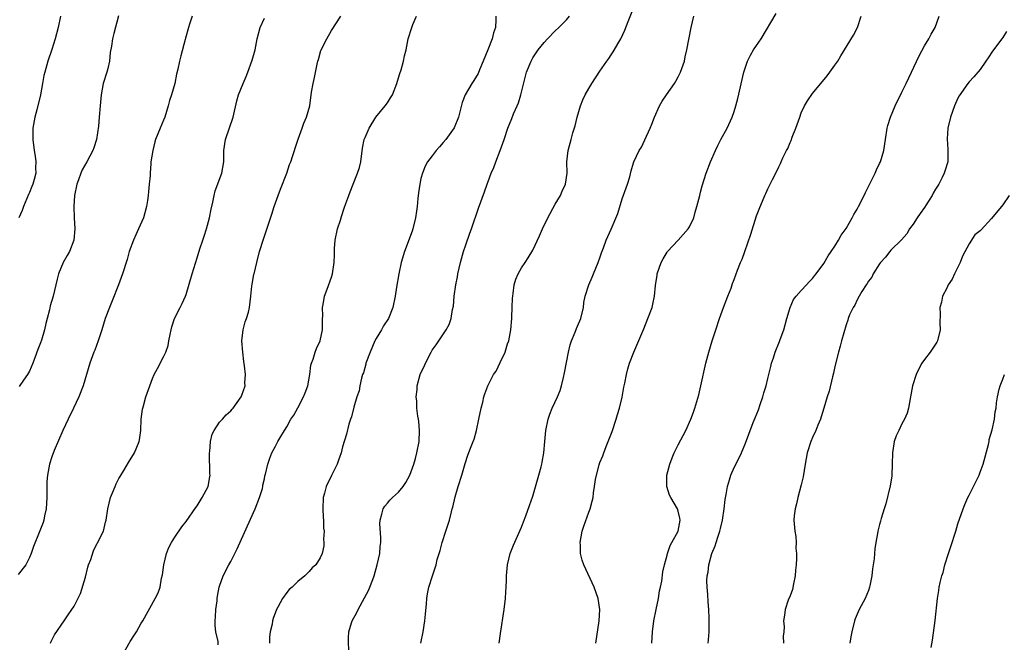
# Model space of a CAD drawing. Units: inches. Extents: x 2601000 to 2604000, y 1476000 to 1479000.
# Drawn here: x 2601743 to 2601919, y 1477561 to 1477672 of the extents above; entities that cross this region are included whole.
import ezdxf

# ---------------------------------------------------------------- set-up
doc = ezdxf.new("R2010")
doc.units = ezdxf.units.IN
doc.header["$MEASUREMENT"] = 0
doc.layers.add('LD26011476_10ft', color=133, linetype='Continuous')

msp = doc.modelspace()

# ---------------------------------------------------------------- linework, layer by layer
at = {"layer": 'LD26011476_10ft'}
for points, elevation in [([(2601814.97, 1477561), (2601815.38, 1477563), (2601815.7, 1477565), (2601815.8, 1477566.2), (2601816.02, 1477568.02), (2601816.07, 1477569), (2601816.17, 1477569.83), (2601816.4, 1477571), (2601817.04, 1477573), (2601817.56, 1477574.44), (2601817.71, 1477575), (2601817.92, 1477575.92), (2601818.42, 1477577.58), (2601818.8, 1477579), (2601819.46, 1477581), (2601820.08, 1477583), (2601820.44, 1477584.44), (2601820.59, 1477585), (2601820.7, 1477585.3), (2601821.12, 1477587.12), (2601821.66, 1477589), (2601822.3, 1477591), (2601822.89, 1477593.11), (2601823.4, 1477594.6), (2601823.83, 1477595.83), (2601824.31, 1477597), (2601824.53, 1477597.47), (2601824.92, 1477599), (2601825.36, 1477601), (2601825.78, 1477603), (2601826.05, 1477604.05), (2601826.27, 1477605), (2601826.43, 1477605.57), (2601826.93, 1477607), (2601827.98, 1477609), (2601828.42, 1477609.58), (2601829.14, 1477611.14), (2601830.05, 1477613), (2601830.5, 1477614.5), (2601830.69, 1477615), (2601831.04, 1477617), (2601831.24, 1477619), (2601831.26, 1477619.26), (2601831.33, 1477621), (2601831.37, 1477622.63), (2601831.41, 1477623), (2601831.5, 1477623.5), (2601831.66, 1477625), (2601831.97, 1477626.03), (2601832.38, 1477627), (2601833, 1477628.05), (2601833.62, 1477629), (2601834.18, 1477629.82), (2601835, 1477631.2), (2601836.22, 1477633.79), (2601836.75, 1477635), (2601837.71, 1477637), (2601839, 1477639.42), (2601839.96, 1477641), (2601840.24, 1477641.76), (2601840.84, 1477643), (2601841.13, 1477645), (2601841.09, 1477647), (2601841.3, 1477649), (2601841.69, 1477650.31), (2601841.84, 1477651), (2601842.18, 1477652.18), (2601842.57, 1477653.43), (2601842.95, 1477655), (2601843.51, 1477657), (2601843.94, 1477658.06), (2601844.37, 1477659), (2601845, 1477660.1), (2601845.55, 1477661), (2601847, 1477663.2), (2601848.23, 1477665), (2601848.56, 1477665.44), (2601849, 1477666.11), (2601849.37, 1477666.63), (2601850.36, 1477668.36), (2601850.75, 1477669), (2601851.47, 1477670.53), (2601852.06, 1477672.06), (2601856, 1477682)], 9050), ([(2601774.09, 1477673), (2601773.62, 1477671.62), (2601773.42, 1477671), (2601772.91, 1477669.09), (2601772.83, 1477668.83), (2601772.08, 1477665.92), (2601771.85, 1477665), (2601771.54, 1477663.54), (2601771.32, 1477662.68), (2601770.99, 1477661), (2601770.43, 1477659), (2601770.07, 1477657.93), (2601769.82, 1477657), (2601769.2, 1477655), (2601769, 1477654.47), (2601768.38, 1477653), (2601767.98, 1477651.98), (2601767.57, 1477651), (2601767.43, 1477650.57), (2601767.04, 1477649), (2601766.73, 1477647), (2601766.73, 1477646.73), (2601766.57, 1477645), (2601766.56, 1477644.56), (2601766.42, 1477643), (2601766.28, 1477641.72), (2601766.23, 1477641), (2601766.11, 1477640.11), (2601765.96, 1477639), (2601765.4, 1477637), (2601764.5, 1477635), (2601764.02, 1477633.98), (2601763.59, 1477633), (2601762.86, 1477631), (2601762.45, 1477629.55), (2601761.67, 1477627), (2601760.93, 1477625), (2601759.82, 1477622.18), (2601759.32, 1477621), (2601758.57, 1477619), (2601757.94, 1477617), (2601757.28, 1477615), (2601756.67, 1477613.33), (2601756.53, 1477613), (2601755.82, 1477611), (2601754.59, 1477607), (2601753.83, 1477605), (2601752.9, 1477603), (2601751.9, 1477601), (2601750.95, 1477599), (2601749.45, 1477595.45), (2601749, 1477594.26), (2601748.6, 1477593), (2601748.22, 1477591), (2601748.13, 1477589.87), (2601748.11, 1477589), (2601748.14, 1477588.14), (2601748.12, 1477587), (2601748, 1477585), (2601747.72, 1477583.72), (2601747.6, 1477583), (2601747.46, 1477582.54), (2601746.76, 1477580.76), (2601745.72, 1477578.28), (2601745.3, 1477577), (2601745, 1477576.32), (2601744.33, 1477575), (2601743, 1477573.26)], 9110), ([(2601750.54, 1477673), (2601750.14, 1477671), (2601749.6, 1477669), (2601749, 1477667.06), (2601748.32, 1477665), (2601747.75, 1477663), (2601747.6, 1477662.4), (2601747.33, 1477661), (2601746.97, 1477659), (2601746.3, 1477656.3), (2601745.96, 1477655), (2601745.63, 1477653), (2601745.59, 1477651), (2601745.84, 1477649), (2601746.03, 1477648.03), (2601746.16, 1477647), (2601746.1, 1477645.9), (2601746.14, 1477645), (2601745.87, 1477643.87), (2601745.6, 1477643), (2601745.42, 1477642.58), (2601745, 1477641.52), (2601744.82, 1477641.18), (2601743.92, 1477639), (2601743.7, 1477638.3), (2601743.1, 1477637)], 9130), ([(2601760.92, 1477673.08), (2601760.08, 1477669.92), (2601759.85, 1477669), (2601759.66, 1477667.66), (2601759.45, 1477666.55), (2601759.29, 1477665), (2601759, 1477663.7), (2601758.82, 1477663), (2601758.19, 1477661), (2601757.8, 1477659), (2601757.63, 1477657), (2601757.5, 1477655), (2601757.35, 1477653.35), (2601757.02, 1477651), (2601756.5, 1477649.5), (2601756.35, 1477649), (2601755.26, 1477647), (2601754.43, 1477645.57), (2601754.2, 1477645), (2601753.79, 1477643.79), (2601753.5, 1477643), (2601753.07, 1477641), (2601752.92, 1477639), (2601753.01, 1477637), (2601753.12, 1477635), (2601752.96, 1477633), (2601752.16, 1477631), (2601751.74, 1477630.26), (2601751.04, 1477629), (2601750.22, 1477627), (2601749.94, 1477626.06), (2601749.74, 1477625), (2601749.25, 1477623), (2601748.73, 1477621.27), (2601748.58, 1477620.58), (2601748.17, 1477619), (2601747.91, 1477618.09), (2601747.68, 1477617), (2601747.15, 1477615.15), (2601747, 1477614.68), (2601746.51, 1477613.49), (2601745.97, 1477611.98), (2601745.59, 1477611), (2601745, 1477609.58), (2601744.66, 1477609), (2601743.97, 1477607.97), (2601743.17, 1477606.83)], 9120), ([(2601748.76, 1477561), (2601748.82, 1477561.18), (2601749, 1477561.56), (2601749.5, 1477562.5), (2601751.24, 1477565), (2601751.93, 1477566.07), (2601752.59, 1477567), (2601753, 1477567.62), (2601754.11, 1477569.89), (2601755, 1477572.81), (2601755.45, 1477574.55), (2601755.59, 1477575), (2601755.96, 1477575.96), (2601756.48, 1477577.52), (2601757.14, 1477578.86), (2601757.24, 1477579), (2601757.49, 1477579.49), (2601758.22, 1477581), (2601758.59, 1477582.59), (2601758.71, 1477583), (2601759.02, 1477585), (2601759.52, 1477587), (2601759.88, 1477587.88), (2601760.31, 1477589), (2601760.52, 1477589.48), (2601761, 1477590.42), (2601761.2, 1477590.8), (2601761.86, 1477591.86), (2601762.71, 1477593.29), (2601763.79, 1477595), (2601764.63, 1477597), (2601764.69, 1477597.31), (2601764.89, 1477599), (2601764.98, 1477601), (2601765.22, 1477602.78), (2601765.27, 1477603), (2601765.38, 1477603.38), (2601765.81, 1477605), (2601766.5, 1477607), (2601767, 1477608.3), (2601767.32, 1477609), (2601767.91, 1477610.09), (2601769, 1477612.17), (2601769.38, 1477613), (2601769.79, 1477614.21), (2601769.95, 1477615), (2601770.17, 1477616.17), (2601770.34, 1477617), (2601770.49, 1477617.51), (2601770.96, 1477619), (2601771.97, 1477621), (2601772.33, 1477621.67), (2601772.9, 1477623), (2601773, 1477623.28), (2601774.1, 1477627), (2601775, 1477629.82), (2601775.47, 1477631.47), (2601775.98, 1477633), (2601776.27, 1477633.73), (2601776.65, 1477635), (2601777.2, 1477637), (2601777.47, 1477638.53), (2601777.82, 1477639.82), (2601778.02, 1477641), (2601778.2, 1477641.8), (2601779.41, 1477645), (2601779.77, 1477647), (2601779.77, 1477647.76), (2601779.78, 1477649), (2601780.03, 1477651), (2601781.44, 1477655), (2601782.08, 1477657.92), (2601782.39, 1477659), (2601783.19, 1477661), (2601783.76, 1477662.24), (2601784.03, 1477663), (2601784.83, 1477665.17), (2601785.34, 1477667), (2601785.74, 1477669), (2601786.26, 1477671), (2601787, 1477672.65)], 9100), ([(2601761.44, 1477558.56), (2601763, 1477561.32), (2601763.69, 1477562.31), (2601764.12, 1477563), (2601765, 1477564.56), (2601765.3, 1477565), (2601767.49, 1477569), (2601768.01, 1477569.99), (2601768.35, 1477571), (2601768.62, 1477572.62), (2601768.81, 1477573.19), (2601769.01, 1477575), (2601769.5, 1477577), (2601769.91, 1477578.09), (2601770.43, 1477579), (2601771, 1477579.91), (2601772.24, 1477581.76), (2601773, 1477582.73), (2601774.76, 1477585.24), (2601775, 1477585.55), (2601775.91, 1477587), (2601776.96, 1477589), (2601777.28, 1477590.72), (2601777.29, 1477591), (2601777.26, 1477591.26), (2601777.2, 1477595), (2601777.25, 1477595.25), (2601777.4, 1477597), (2601777.66, 1477598.34), (2601778.02, 1477599), (2601779, 1477600.46), (2601779.5, 1477601), (2601780.2, 1477601.8), (2601781, 1477602.51), (2601781.22, 1477602.78), (2601781.45, 1477603), (2601782.88, 1477605), (2601783, 1477605.31), (2601783.55, 1477607), (2601783.54, 1477607.54), (2601783.61, 1477609), (2601783.47, 1477610.53), (2601783.35, 1477611.35), (2601783.14, 1477613), (2601782.98, 1477615), (2601783.2, 1477617), (2601783.6, 1477618.4), (2601783.81, 1477619), (2601784.14, 1477620.14), (2601784.35, 1477621), (2601784.6, 1477623), (2601784.77, 1477624.77), (2601784.85, 1477625.15), (2601785.15, 1477626.85), (2601785.16, 1477627), (2601785.63, 1477629), (2601786.16, 1477631), (2601786.83, 1477633.17), (2601788.34, 1477637.66), (2601788.77, 1477639), (2601789.46, 1477641), (2601789.88, 1477642.12), (2601791.04, 1477645), (2601791.5, 1477646.5), (2601791.73, 1477647), (2601792.12, 1477648.12), (2601792.37, 1477649), (2601792.54, 1477649.46), (2601793.05, 1477651.05), (2601793.74, 1477653), (2601794.09, 1477653.91), (2601794.54, 1477655), (2601795.11, 1477657), (2601795.46, 1477659.46), (2601795.72, 1477661), (2601795.96, 1477662.04), (2601796.46, 1477664.46), (2601796.58, 1477665), (2601796.69, 1477665.31), (2601797.13, 1477666.87), (2601797.18, 1477667), (2601798.18, 1477669), (2601799, 1477670.45), (2601800.7, 1477673)], 9090), ([(2601778.72, 1477560.72), (2601778.73, 1477561.27), (2601778.33, 1477563), (2601778.18, 1477564.18), (2601778.21, 1477565), (2601778.28, 1477565.72), (2601778.34, 1477567), (2601778.55, 1477568.55), (2601778.59, 1477569), (2601778.6, 1477569.4), (2601778.94, 1477571), (2601779, 1477571.2), (2601779.65, 1477573), (2601780.67, 1477575), (2601781, 1477575.59), (2601782.12, 1477577.88), (2601784.01, 1477581.99), (2601785.35, 1477585), (2601786.16, 1477587), (2601786.65, 1477588.65), (2601786.74, 1477589), (2601786.75, 1477589.25), (2601787, 1477590.33), (2601787.11, 1477590.89), (2601787.22, 1477591.22), (2601787.61, 1477593), (2601787.96, 1477594.04), (2601788.35, 1477595), (2601789, 1477596.21), (2601789.39, 1477597), (2601789.92, 1477597.92), (2601790.58, 1477599), (2601791, 1477599.65), (2601791.75, 1477601), (2601792.26, 1477601.74), (2601793, 1477603.04), (2601794.02, 1477605), (2601794.3, 1477605.7), (2601794.78, 1477607), (2601795.15, 1477609), (2601795.34, 1477610.66), (2601795.44, 1477611), (2601795.73, 1477611.73), (2601796.09, 1477613), (2601796.34, 1477613.66), (2601796.98, 1477615), (2601797.42, 1477617), (2601797.39, 1477618.61), (2601797.4, 1477619), (2601797.43, 1477619.43), (2601797.38, 1477621), (2601797.51, 1477621.51), (2601797.75, 1477623), (2601798.22, 1477624.22), (2601799, 1477626.4), (2601799.19, 1477627), (2601799.49, 1477629), (2601799.55, 1477630.45), (2601799.53, 1477631), (2601799.54, 1477631.54), (2601799.66, 1477633), (2601800.09, 1477635), (2601800.59, 1477636.59), (2601800.77, 1477637.23), (2601801.26, 1477638.74), (2601801.57, 1477639.57), (2601802.08, 1477641), (2601802.37, 1477641.63), (2601802.86, 1477643), (2601803.66, 1477645), (2601804, 1477646), (2601804.23, 1477647), (2601804.57, 1477649.43), (2601804.87, 1477651), (2601805, 1477651.36), (2601805.72, 1477653), (2601806.96, 1477655), (2601808.63, 1477657), (2601809, 1477657.53), (2601809.57, 1477658.43), (2601809.89, 1477659), (2601810.67, 1477661), (2601811, 1477662.01), (2601811.23, 1477662.77), (2601811.46, 1477663.46), (2601811.89, 1477665), (2601812.06, 1477665.94), (2601812.33, 1477667), (2601812.69, 1477669), (2601813.34, 1477671), (2601813.54, 1477671.54), (2601814.19, 1477673)], 9080), ([(2601828.37, 1477673), (2601828.39, 1477672.39), (2601828.3, 1477671), (2601827.98, 1477670.02), (2601827.76, 1477669), (2601826.98, 1477667), (2601826.14, 1477665), (2601825.46, 1477663.46), (2601825.2, 1477662.8), (2601824.46, 1477661.54), (2601824.07, 1477661), (2601822.92, 1477659), (2601822.37, 1477657.63), (2601821.96, 1477655.96), (2601821.69, 1477655), (2601820.93, 1477653.07), (2601819.46, 1477651), (2601819, 1477650.44), (2601818.3, 1477649.7), (2601817.7, 1477649), (2601817, 1477648.1), (2601816.2, 1477647), (2601815.78, 1477646.22), (2601815.26, 1477645), (2601815, 1477644.01), (2601814.77, 1477643), (2601814.55, 1477641.45), (2601814.47, 1477640.47), (2601814.31, 1477639), (2601814.21, 1477638.21), (2601814.03, 1477637), (2601813.52, 1477635), (2601813.4, 1477634.6), (2601812.05, 1477631), (2601811.45, 1477629), (2601811.02, 1477626.98), (2601810.62, 1477624.62), (2601810.37, 1477623), (2601809.95, 1477621), (2601809.18, 1477619), (2601808.32, 1477617.68), (2601807.96, 1477617), (2601807, 1477615.44), (2601806.77, 1477615), (2601805.9, 1477613), (2601805.17, 1477611), (2601805.14, 1477610.86), (2601804.7, 1477609.3), (2601804.56, 1477609), (2601804.35, 1477608.35), (2601804.06, 1477607), (2601803.93, 1477606.07), (2601803.56, 1477605), (2601803, 1477603.17), (2601802.57, 1477601.43), (2601802.41, 1477601), (2601802.13, 1477600.13), (2601801.67, 1477598.33), (2601801, 1477596.09), (2601800.71, 1477595), (2601800.28, 1477593.72), (2601800.02, 1477593), (2601799, 1477590.98), (2601798.06, 1477589), (2601797.78, 1477587.78), (2601797.54, 1477587), (2601797.46, 1477585), (2601797.5, 1477583.5), (2601797.57, 1477583), (2601797.57, 1477581.57), (2601797.67, 1477581), (2601797.57, 1477579.57), (2601797.65, 1477579), (2601797.62, 1477578.38), (2601797.34, 1477577), (2601797, 1477576.23), (2601796.21, 1477575), (2601795.56, 1477574.44), (2601795, 1477573.81), (2601794.59, 1477573.41), (2601794.24, 1477573), (2601793, 1477572.01), (2601791.98, 1477571), (2601791.44, 1477570.56), (2601791, 1477570.02), (2601790.26, 1477569), (2601789.4, 1477567.4), (2601789.17, 1477567), (2601788.57, 1477565.43), (2601788.45, 1477565), (2601788.38, 1477564.38), (2601788.06, 1477563), (2601787.9, 1477562.1), (2601787.9, 1477561)], 9070), ([(2601802.13, 1477559), (2601802.06, 1477561.94), (2601802.11, 1477563), (2601802.61, 1477564.61), (2601802.71, 1477565), (2601803.53, 1477566.48), (2601803.76, 1477567), (2601804.92, 1477569.08), (2601805.6, 1477570.4), (2601805.86, 1477571), (2601806.38, 1477572.38), (2601806.63, 1477573), (2601807.2, 1477575), (2601807.62, 1477577), (2601807.72, 1477578.28), (2601807.83, 1477579), (2601807.85, 1477579.85), (2601807.67, 1477582.33), (2601807.7, 1477583), (2601808.02, 1477584.02), (2601808.22, 1477585), (2601808.53, 1477585.47), (2601809, 1477586.01), (2601809.45, 1477586.55), (2601809.91, 1477587), (2601811, 1477587.99), (2601811.83, 1477589), (2601812.31, 1477589.69), (2601813.01, 1477591), (2601813.7, 1477593), (2601814, 1477594), (2601814.26, 1477595), (2601814.66, 1477597), (2601814.76, 1477599), (2601814.61, 1477600.61), (2601814.56, 1477601), (2601814.44, 1477601.56), (2601814.28, 1477603), (2601814.26, 1477604.26), (2601814.12, 1477605), (2601814.3, 1477606.3), (2601814.3, 1477607), (2601814.88, 1477609), (2601815, 1477609.31), (2601815.56, 1477610.44), (2601815.8, 1477611), (2601816.81, 1477613), (2601816.89, 1477613.11), (2601817, 1477613.32), (2601817.7, 1477614.3), (2601819.5, 1477617), (2601820.06, 1477617.94), (2601820.38, 1477619), (2601820.63, 1477620.63), (2601820.79, 1477621.21), (2601820.94, 1477623), (2601821.22, 1477625), (2601821.53, 1477626.47), (2601821.62, 1477627), (2601822.08, 1477629), (2601822.62, 1477631), (2601823, 1477632.18), (2601823.74, 1477634.26), (2601824.02, 1477635), (2601825.29, 1477638.71), (2601826.37, 1477641.63), (2601826.83, 1477643), (2601827, 1477643.47), (2601827.57, 1477645), (2601828.02, 1477645.98), (2601828.37, 1477647), (2601829.17, 1477649), (2601829.89, 1477651), (2601830.55, 1477653), (2601831.26, 1477654.74), (2601831.57, 1477655.57), (2601832.21, 1477657), (2601832.44, 1477657.56), (2601832.87, 1477659), (2601833.68, 1477662.32), (2601833.88, 1477663), (2601834.69, 1477665), (2601835, 1477665.56), (2601835.94, 1477667), (2601837, 1477668.34), (2601837.62, 1477669), (2601839, 1477670.39), (2601839.64, 1477671), (2601841, 1477672.38), (2601841.56, 1477673)], 9060), ([(2601828.98, 1477561), (2601829.25, 1477562.75), (2601829.89, 1477567), (2601830.13, 1477569), (2601830.19, 1477570.19), (2601830.25, 1477571), (2601830.27, 1477572.27), (2601830.3, 1477573), (2601830.46, 1477575), (2601830.96, 1477577.04), (2601831.52, 1477578.48), (2601833, 1477581.7), (2601833.34, 1477582.66), (2601833.73, 1477583.73), (2601834.38, 1477585.62), (2601835, 1477587.28), (2601835.83, 1477590.17), (2601836.1, 1477591), (2601836.51, 1477592.51), (2601836.63, 1477593), (2601836.67, 1477593.33), (2601836.99, 1477595), (2601837.16, 1477597), (2601837.35, 1477599), (2601837.76, 1477601), (2601838.06, 1477601.94), (2601838.47, 1477603), (2601839.39, 1477605), (2601839.88, 1477606.12), (2601840.13, 1477607), (2601840.46, 1477608.46), (2601840.69, 1477609.31), (2601841.38, 1477613), (2601841.7, 1477614.3), (2601841.89, 1477615), (2601842.56, 1477616.56), (2601842.8, 1477617.2), (2601843, 1477617.61), (2601843.57, 1477619), (2601844.04, 1477621), (2601844.13, 1477621.87), (2601844.37, 1477623), (2601844.99, 1477625), (2601845.59, 1477626.41), (2601845.86, 1477627), (2601846.69, 1477629), (2601847, 1477629.87), (2601847.28, 1477630.72), (2601847.61, 1477631.61), (2601848.1, 1477633), (2601849.01, 1477634.99), (2601850.21, 1477637.79), (2601851, 1477640.4), (2601851.95, 1477643), (2601852.33, 1477644.33), (2601852.61, 1477645.39), (2601853, 1477646.8), (2601853.07, 1477647), (2601854.02, 1477649), (2601854.4, 1477649.6), (2601855.05, 1477650.95), (2601855.98, 1477653), (2601856.26, 1477653.74), (2601856.75, 1477655), (2601857.64, 1477657), (2601858.15, 1477657.85), (2601858.91, 1477659), (2601860.31, 1477661), (2601860.57, 1477661.43), (2601861, 1477662.21), (2601861.4, 1477663), (2601862.09, 1477665), (2601862.24, 1477665.76), (2601862.56, 1477667), (2601863.28, 1477671), (2601863.78, 1477673)], 9040), ([(2601846.28, 1477561), (2601846.89, 1477565), (2601846.99, 1477567), (2601846.69, 1477569), (2601845.95, 1477571), (2601844.1, 1477575), (2601843.83, 1477575.83), (2601843.54, 1477577), (2601843.5, 1477578.5), (2601843.46, 1477579), (2601843.81, 1477581), (2601844.1, 1477581.91), (2601845, 1477584.38), (2601845.25, 1477585), (2601845.63, 1477586.37), (2601845.77, 1477587), (2601845.87, 1477587.87), (2601846.05, 1477589), (2601846.22, 1477590.22), (2601846.36, 1477591), (2601846.85, 1477592.85), (2601847, 1477593.26), (2601847.52, 1477594.48), (2601847.68, 1477595), (2601848.12, 1477596.12), (2601848.5, 1477597), (2601849.17, 1477598.83), (2601849.91, 1477601), (2601850.15, 1477601.85), (2601850.51, 1477603), (2601850.95, 1477604.95), (2601851.25, 1477606.75), (2601851.43, 1477607.43), (2601851.73, 1477609), (2601851.99, 1477610.01), (2601852.3, 1477611), (2601853.04, 1477613), (2601854.84, 1477617.16), (2601855.59, 1477619), (2601856.31, 1477621), (2601856.46, 1477621.54), (2601856.75, 1477623), (2601856.92, 1477624.92), (2601857.23, 1477626.77), (2601857.25, 1477627), (2601857.95, 1477629), (2601858.31, 1477629.69), (2601859, 1477630.88), (2601859.08, 1477631), (2601860.96, 1477633), (2601862.8, 1477635), (2601863, 1477635.37), (2601863.76, 1477637), (2601864, 1477638), (2601864.31, 1477639), (2601864.83, 1477641), (2601865, 1477641.59), (2601865.28, 1477642.72), (2601866.02, 1477645), (2601866.78, 1477647), (2601867.64, 1477649), (2601868.07, 1477649.93), (2601868.63, 1477651), (2601869.72, 1477653), (2601870.33, 1477654.33), (2601870.66, 1477655), (2601871, 1477655.98), (2601871.31, 1477657), (2601871.66, 1477658.34), (2601872.74, 1477663), (2601873.39, 1477665), (2601873.93, 1477666.07), (2601874.47, 1477667), (2601875, 1477667.76), (2601875.8, 1477669), (2601878.51, 1477673.49)], 9030), ([(2601856.29, 1477561), (2601856.42, 1477563), (2601856.66, 1477565), (2601857.05, 1477567), (2601857.48, 1477569), (2601857.67, 1477570.33), (2601857.84, 1477571), (2601858.06, 1477572.06), (2601858.26, 1477573.74), (2601858.54, 1477575), (2601859, 1477576.69), (2601859.06, 1477577), (2601859.56, 1477578.44), (2601859.86, 1477579), (2601861, 1477581), (2601861.36, 1477583), (2601861.31, 1477583.31), (2601861, 1477584.61), (2601860.86, 1477585), (2601859.66, 1477587), (2601859.46, 1477587.46), (2601858.94, 1477589), (2601858.96, 1477591), (2601859.48, 1477593), (2601859.9, 1477594.1), (2601860.29, 1477595), (2601861, 1477596.45), (2601862.33, 1477599), (2601863.25, 1477601), (2601863.73, 1477602.27), (2601863.98, 1477603), (2601864.65, 1477605.35), (2601865.06, 1477607), (2601865.96, 1477611), (2601866.47, 1477613), (2601867.06, 1477615), (2601867.7, 1477617), (2601868.38, 1477619), (2601869.1, 1477621), (2601869.86, 1477623), (2601870.44, 1477624.44), (2601870.72, 1477625.28), (2601871, 1477625.95), (2601871.62, 1477627.62), (2601872.15, 1477629), (2601872.42, 1477629.58), (2601872.89, 1477631), (2601873.95, 1477634.05), (2601875, 1477637.35), (2601875.47, 1477638.53), (2601876.49, 1477641), (2601876.65, 1477641.35), (2601877, 1477642.18), (2601877.45, 1477643), (2601877.86, 1477643.86), (2601878.47, 1477645), (2601879, 1477646.13), (2601879.31, 1477646.69), (2601879.4, 1477647), (2601879.69, 1477647.69), (2601880.36, 1477649), (2601880.6, 1477649.4), (2601881, 1477650.44), (2601881.19, 1477650.81), (2601881.39, 1477651.39), (2601882.04, 1477653), (2601882.71, 1477655), (2601883, 1477655.77), (2601883.59, 1477657), (2601884.1, 1477657.9), (2601885, 1477659.23), (2601887.62, 1477662.38), (2601888.1, 1477663), (2601889, 1477664.25), (2601889.51, 1477665), (2601890.09, 1477665.91), (2601892.36, 1477669.64), (2601893.05, 1477671), (2601893.71, 1477673)], 9020), ([(2601866.35, 1477561), (2601866.38, 1477561.62), (2601866.51, 1477563), (2601866.55, 1477564.55), (2601866.51, 1477565.49), (2601866.49, 1477567), (2601866.37, 1477568.37), (2601866.31, 1477569.69), (2601866.16, 1477571), (2601866.13, 1477572.13), (2601866.18, 1477573), (2601866.32, 1477573.68), (2601866.46, 1477575), (2601867, 1477577), (2601867.61, 1477578.39), (2601867.77, 1477579), (2601868.13, 1477580.13), (2601868.44, 1477581), (2601868.53, 1477581.47), (2601868.92, 1477583), (2601869.21, 1477585), (2601869.36, 1477586.64), (2601869.58, 1477587.58), (2601869.79, 1477589), (2601870.18, 1477590.18), (2601870.4, 1477591), (2601871, 1477592.38), (2601871.87, 1477594.13), (2601872.28, 1477595), (2601873, 1477596.75), (2601873.64, 1477598.36), (2601874.41, 1477600.41), (2601874.77, 1477601.23), (2601875.33, 1477602.67), (2601875.62, 1477603.62), (2601876.1, 1477605), (2601876.29, 1477605.71), (2601876.69, 1477607), (2601877, 1477608.29), (2601877.21, 1477609), (2601877.55, 1477610.45), (2601877.7, 1477611), (2601878, 1477612), (2601878.32, 1477613), (2601879.12, 1477614.88), (2601879.24, 1477615.24), (2601879.9, 1477617), (2601880.43, 1477619), (2601881, 1477621), (2601881.62, 1477622.38), (2601882.1, 1477623), (2601883, 1477624.02), (2601883.93, 1477625), (2601884.42, 1477625.58), (2601885, 1477626.14), (2601885.35, 1477626.65), (2601885.67, 1477627), (2601887, 1477628.84), (2601887.78, 1477630.22), (2601888.36, 1477631), (2601889, 1477631.94), (2601889.65, 1477633), (2601890.13, 1477633.87), (2601891, 1477635.07), (2601892.12, 1477637), (2601892.41, 1477637.59), (2601893, 1477638.53), (2601893.25, 1477639), (2601894.23, 1477641), (2601894.47, 1477641.53), (2601895.16, 1477642.84), (2601896.2, 1477645), (2601896.42, 1477645.58), (2601897, 1477646.7), (2601897.14, 1477647), (2601897.75, 1477649), (2601898.06, 1477651), (2601898.35, 1477653), (2601898.48, 1477653.51), (2601898.92, 1477655), (2601899.79, 1477657), (2601901, 1477659.47), (2601901.73, 1477661), (2601904.05, 1477665.95), (2601905, 1477667.72), (2601905.78, 1477669), (2601906.21, 1477669.79), (2601906.91, 1477671), (2601907.64, 1477673)], 9010), ([(2601919.7, 1477670.3), (2601919, 1477669.21), (2601918.88, 1477669), (2601917.2, 1477666.8), (2601916.42, 1477665.58), (2601915.98, 1477665), (2601915, 1477663.52), (2601913.83, 1477662.17), (2601913, 1477661.32), (2601912.76, 1477661), (2601911.22, 1477658.78), (2601911, 1477658.37), (2601910.38, 1477657), (2601909.65, 1477655), (2601909.22, 1477653), (2601909.09, 1477651.09), (2601909.18, 1477649.18), (2601909.2, 1477649), (2601909.17, 1477647), (2601908.64, 1477645.36), (2601908.57, 1477645), (2601908.2, 1477644.2), (2601907.57, 1477643), (2601907.33, 1477642.67), (2601907, 1477642.09), (2601906.57, 1477641.43), (2601906.38, 1477641), (2601905.33, 1477639.33), (2601905, 1477638.82), (2601904.24, 1477637.76), (2601903.73, 1477637), (2601903, 1477635.84), (2601902.34, 1477635), (2601901.84, 1477634.16), (2601900.91, 1477633.09), (2601899, 1477631.19), (2601898.84, 1477631), (2601898.04, 1477629.96), (2601897.16, 1477629), (2601897, 1477628.79), (2601895.87, 1477627), (2601895.58, 1477626.42), (2601895, 1477625.68), (2601894.76, 1477625.24), (2601894.58, 1477625), (2601893.81, 1477623.81), (2601893.35, 1477623), (2601893, 1477622.33), (2601892.59, 1477621.41), (2601892.26, 1477621), (2601891.64, 1477619.64), (2601891.4, 1477619), (2601891.3, 1477618.7), (2601891, 1477617.88), (2601890.18, 1477615), (2601889.95, 1477614.05), (2601889.63, 1477613), (2601889, 1477610.45), (2601888.76, 1477609.24), (2601888.57, 1477608.57), (2601887.97, 1477606.03), (2601887.64, 1477605), (2601887.04, 1477602.96), (2601886.57, 1477601.43), (2601886.42, 1477601), (2601885.97, 1477599.97), (2601885.6, 1477599), (2601885, 1477597.72), (2601884.7, 1477597), (2601884.07, 1477595), (2601883.69, 1477593), (2601883.31, 1477590.69), (2601883, 1477589.27), (2601882.35, 1477587), (2601882.12, 1477585.88), (2601881.88, 1477585), (2601881.75, 1477583.75), (2601881.69, 1477583), (2601881.71, 1477582.29), (2601881.86, 1477581), (2601882.05, 1477580.05), (2601882.06, 1477579), (2601882.01, 1477577.99), (2601882.12, 1477577), (2601882.15, 1477576.15), (2601882.07, 1477575), (2601881.96, 1477574.04), (2601881.89, 1477573), (2601881.58, 1477571.58), (2601881.43, 1477570.57), (2601881, 1477569.45), (2601880.67, 1477568.67), (2601880.1, 1477567), (2601880.01, 1477565.99), (2601879.84, 1477565), (2601879.91, 1477563.91), (2601879.9, 1477563), (2601879.77, 1477562.23), (2601879.83, 1477561)], 9000), ([(2601920.18, 1477641), (2601919, 1477639.32), (2601917, 1477636.88), (2601915.13, 1477634.87), (2601915, 1477634.68), (2601914.04, 1477633.96), (2601913, 1477632.34), (2601911.84, 1477630.16), (2601911.38, 1477629), (2601910.38, 1477627), (2601909.95, 1477626.05), (2601909.26, 1477625), (2601909, 1477624.44), (2601908.26, 1477623), (2601908.05, 1477621.95), (2601907.78, 1477621), (2601907.8, 1477619.8), (2601907.79, 1477618.21), (2601907.81, 1477617), (2601907.34, 1477615), (2601907.22, 1477614.78), (2601907, 1477614.44), (2601906.01, 1477613), (2601905, 1477611.67), (2601904.55, 1477611), (2601903.99, 1477610.01), (2601903.56, 1477609), (2601902.9, 1477607), (2601902.51, 1477605), (2601902.16, 1477603), (2601901.9, 1477602.1), (2601901.45, 1477601), (2601901, 1477600.2), (2601900.41, 1477599), (2601899.98, 1477598.02), (2601899.61, 1477597), (2601899.28, 1477595), (2601899.26, 1477593), (2601899.19, 1477591), (2601899.18, 1477590.82), (2601898.9, 1477589.1), (2601898.1, 1477585.9), (2601897.8, 1477585), (2601897.27, 1477583.27), (2601897.18, 1477582.82), (2601897, 1477582.18), (2601896.77, 1477581.23), (2601896.68, 1477581), (2601896.6, 1477580.6), (2601896.32, 1477579), (2601896.16, 1477577.84), (2601896.09, 1477577), (2601896.04, 1477576.04), (2601895.87, 1477575), (2601895.7, 1477574.3), (2601895.6, 1477573), (2601895.26, 1477571.26), (2601895.2, 1477571), (2601895, 1477570.42), (2601894.41, 1477569), (2601893.37, 1477567), (2601893, 1477566.15), (2601892.64, 1477565.36), (2601892.53, 1477565), (2601892.03, 1477563), (2601891.88, 1477562.12), (2601891.66, 1477561)], 8990), ([(2601906.23, 1477560.23), (2601906.47, 1477561.53), (2601906.95, 1477565.05), (2601907.33, 1477569), (2601907.59, 1477570.41), (2601907.66, 1477571), (2601907.82, 1477571.82), (2601908.14, 1477573), (2601908.36, 1477573.64), (2601908.68, 1477575), (2601909.31, 1477577), (2601909.76, 1477578.24), (2601910.62, 1477581), (2601911, 1477582.31), (2601911.95, 1477585), (2601912.24, 1477585.76), (2601912.79, 1477587), (2601913, 1477587.45), (2601914.2, 1477589.8), (2601914.77, 1477591), (2601915, 1477591.55), (2601915.52, 1477593), (2601916.47, 1477596.47), (2601916.57, 1477597), (2601916.59, 1477597.41), (2601917.13, 1477599.13), (2601917.51, 1477601), (2601917.67, 1477602.33), (2601917.81, 1477603), (2601917.92, 1477603.92), (2601918.08, 1477605), (2601918.37, 1477606.37), (2601918.53, 1477607), (2601919, 1477608.18), (2601919.3, 1477609)], 8980)]:
    msp.add_lwpolyline(points, dxfattribs=dict(at, elevation=elevation))

doc.saveas('drawing.dxf')
